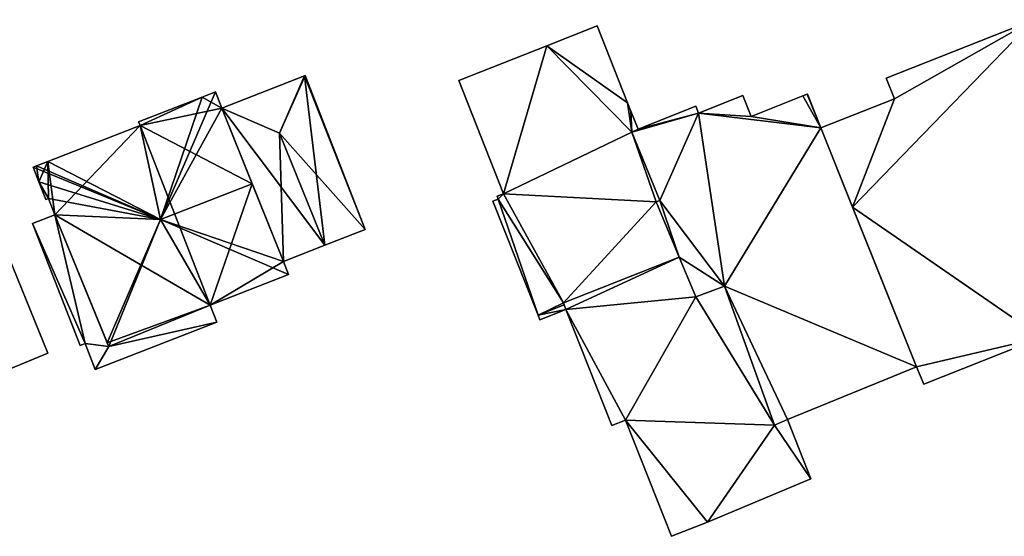
# Model space of a CAD drawing. Units: metres. Extents: x 71879 to 72507, y 353425 to 354012.
# Drawn here: x 72382 to 72433, y 353796 to 353822 of the extents above; entities that cross this region are included whole.
import ezdxf

# ---------------------------------------------------------------- set-up
doc = ezdxf.new("R2010")
doc.units = ezdxf.units.M
for name, color, linetype in [('FacadeFaces', 36, 'Continuous'), ('FloorBoundary', 4, 'Continuous'), ('FloorFaces', 250, 'Continuous'), ('OuterEaves', 4, 'Continuous'), ('RoofFaces', 24, 'Continuous'), ('RoofLines', 2, 'Continuous')]:
    doc.layers.add(name, color=color, linetype=linetype)

msp = doc.modelspace()

# ---------------------------------------------------------------- linework, layer by layer
at = {"layer": 'FacadeFaces'}
for points in [[(72434.186, 353822.034, 278.747), (72426.646, 353819.044, 253.194), (72426.646, 353819.044, 278.747), (72434.186, 353822.034, 278.747)], [(72434.186, 353822.034, 253.194), (72426.646, 353819.044, 253.194), (72434.186, 353822.034, 278.747), (72434.186, 353822.034, 253.194)], [(72411.876, 353821.724, 266.013), (72409.309, 353820.706, 253.343), (72409.309, 353820.706, 266.013), (72411.876, 353821.724, 266.013)], [(72411.876, 353821.724, 253.343), (72409.309, 353820.706, 253.343), (72411.876, 353821.724, 266.013), (72411.876, 353821.724, 253.343)], [(72413.435, 353817.793, 266.013), (72411.876, 353821.724, 253.343), (72411.876, 353821.724, 266.013), (72413.435, 353817.793, 266.013)], [(72413.435, 353817.793, 253.343), (72411.876, 353821.724, 253.343), (72413.435, 353817.793, 266.013), (72413.435, 353817.793, 253.343)], [(72409.309, 353820.706, 266.013), (72404.812, 353818.923, 253.343), (72404.812, 353818.923, 266.013), (72409.309, 353820.706, 266.013)], [(72409.309, 353820.706, 253.343), (72404.812, 353818.923, 253.343), (72409.309, 353820.706, 266.013), (72409.309, 353820.706, 253.343)], [(72396.935, 353819.16, 256.461), (72392.71, 353817.509, 253.52), (72392.71, 353817.509, 256.461), (72396.935, 353819.16, 256.461)], [(72396.935, 353819.16, 253.52), (72392.71, 353817.509, 253.52), (72396.935, 353819.16, 256.461), (72396.935, 353819.16, 253.52)], [(72396.973, 353819.175, 256.443), (72396.935, 353819.16, 253.52), (72396.935, 353819.16, 256.461), (72396.973, 353819.175, 256.443)], [(72396.973, 353819.175, 253.52), (72396.935, 353819.16, 253.52), (72396.973, 353819.175, 256.443), (72396.973, 353819.175, 253.52)], [(72400.042, 353811.325, 256.473), (72400.042, 353811.325, 253.52), (72396.973, 353819.175, 256.443), (72400.042, 353811.325, 256.473)], [(72396.973, 353819.175, 256.443), (72400.042, 353811.325, 253.52), (72396.973, 353819.175, 253.52), (72396.973, 353819.175, 256.443)], [(72404.812, 353818.923, 266.013), (72407.103, 353813.144, 253.343), (72407.103, 353813.144, 266.013), (72404.812, 353818.923, 266.013)], [(72404.812, 353818.923, 253.343), (72407.103, 353813.144, 253.343), (72404.812, 353818.923, 266.013), (72404.812, 353818.923, 253.343)], [(72426.646, 353819.044, 278.747), (72427.062, 353817.995, 253.194), (72427.062, 353817.995, 278.747), (72426.646, 353819.044, 278.747)], [(72426.646, 353819.044, 253.194), (72427.062, 353817.995, 253.194), (72426.646, 353819.044, 278.747), (72426.646, 353819.044, 253.194)], [(72392.383, 353818.346, 260.699), (72391.709, 353818.082, 253.575), (72391.709, 353818.082, 260.699), (72392.383, 353818.346, 260.699)], [(72392.383, 353818.346, 253.575), (72391.709, 353818.082, 253.575), (72392.383, 353818.346, 260.699), (72392.383, 353818.346, 253.575)], [(72392.71, 353817.509, 260.956), (72392.71, 353817.509, 253.575), (72392.383, 353818.346, 260.699), (72392.71, 353817.509, 260.956)], [(72392.71, 353817.509, 253.575), (72392.383, 353818.346, 253.575), (72392.383, 353818.346, 260.699), (72392.71, 353817.509, 253.575)], [(72391.709, 353818.082, 260.699), (72388.465, 353816.814, 253.575), (72388.465, 353816.814, 260.699), (72391.709, 353818.082, 260.699)], [(72391.709, 353818.082, 253.575), (72388.465, 353816.814, 253.575), (72391.709, 353818.082, 260.699), (72391.709, 353818.082, 253.575)], [(72419.321, 353818.154, 275.005), (72417.054, 353817.255, 253.18), (72417.054, 353817.255, 275.005), (72419.321, 353818.154, 275.005)], [(72419.321, 353818.154, 253.18), (72417.054, 353817.255, 253.18), (72419.321, 353818.154, 275.005), (72419.321, 353818.154, 253.18)], [(72419.743, 353817.089, 275.005), (72419.321, 353818.154, 253.18), (72419.321, 353818.154, 275.005), (72419.743, 353817.089, 275.005)], [(72419.743, 353817.089, 253.18), (72419.321, 353818.154, 253.18), (72419.743, 353817.089, 275.005), (72419.743, 353817.089, 253.18)], [(72422.389, 353818.139, 275.005), (72419.743, 353817.089, 253.18), (72419.743, 353817.089, 275.005), (72422.389, 353818.139, 275.005)], [(72422.389, 353818.139, 253.18), (72419.743, 353817.089, 253.18), (72422.389, 353818.139, 275.005), (72422.389, 353818.139, 253.18)], [(72422.61, 353818.226, 275.005), (72422.389, 353818.139, 253.18), (72422.389, 353818.139, 275.005), (72422.61, 353818.226, 275.005)], [(72422.61, 353818.226, 253.18), (72422.389, 353818.139, 253.18), (72422.61, 353818.226, 275.005), (72422.61, 353818.226, 253.18)], [(72422.625, 353818.232, 275.005), (72422.61, 353818.226, 253.18), (72422.61, 353818.226, 275.005), (72422.625, 353818.232, 275.005)], [(72422.625, 353818.232, 253.18), (72422.61, 353818.226, 253.18), (72422.625, 353818.232, 275.005), (72422.625, 353818.232, 253.18)], [(72423.309, 353816.507, 275.005), (72422.625, 353818.232, 253.18), (72422.625, 353818.232, 275.005), (72423.309, 353816.507, 275.005)], [(72423.309, 353816.507, 253.18), (72422.625, 353818.232, 253.18), (72423.309, 353816.507, 275.005), (72423.309, 353816.507, 253.18)], [(72427.062, 353817.995, 278.747), (72423.309, 353816.507, 253.194), (72423.309, 353816.507, 278.747), (72427.062, 353817.995, 278.747)], [(72427.062, 353817.995, 253.194), (72423.309, 353816.507, 253.194), (72427.062, 353817.995, 278.747), (72427.062, 353817.995, 253.194)], [(72394.264, 353813.652, 262.148), (72394.264, 353813.652, 253.575), (72392.71, 353817.509, 260.956), (72394.264, 353813.652, 262.148)], [(72394.264, 353813.652, 253.575), (72392.71, 353817.509, 253.575), (72392.71, 353817.509, 260.956), (72394.264, 353813.652, 253.575)], [(72392.71, 353817.509, 256.461), (72395.86, 353809.69, 253.52), (72395.86, 353809.69, 256.461), (72392.71, 353817.509, 256.461)], [(72392.71, 353817.509, 253.52), (72395.86, 353809.69, 253.52), (72392.71, 353817.509, 256.461), (72392.71, 353817.509, 253.52)], [(72413.606, 353817.363, 266.013), (72413.435, 353817.793, 253.343), (72413.435, 353817.793, 266.013), (72413.606, 353817.363, 266.013)], [(72413.606, 353817.363, 253.343), (72413.435, 353817.793, 253.343), (72413.606, 353817.363, 266.013), (72413.606, 353817.363, 253.343)], [(72413.97, 353816.444, 266.013), (72413.606, 353817.363, 253.343), (72413.606, 353817.363, 266.013), (72413.97, 353816.444, 266.013)], [(72413.97, 353816.444, 253.343), (72413.606, 353817.363, 253.343), (72413.97, 353816.444, 266.013), (72413.97, 353816.444, 253.343)], [(72416.913, 353817.611, 275.005), (72413.97, 353816.444, 253.18), (72413.97, 353816.444, 275.005), (72416.913, 353817.611, 275.005)], [(72416.913, 353817.611, 253.18), (72413.97, 353816.444, 253.18), (72416.913, 353817.611, 275.005), (72416.913, 353817.611, 253.18)], [(72417.054, 353817.255, 275.005), (72416.913, 353817.611, 253.18), (72416.913, 353817.611, 275.005), (72417.054, 353817.255, 275.005)], [(72417.054, 353817.255, 253.18), (72416.913, 353817.611, 253.18), (72417.054, 353817.255, 275.005), (72417.054, 353817.255, 253.18)], [(72388.536, 353816.632, 260.755), (72383.835, 353814.794, 253.575), (72383.835, 353814.794, 260.755), (72388.536, 353816.632, 260.755)], [(72388.536, 353816.632, 253.575), (72383.835, 353814.794, 253.575), (72388.536, 353816.632, 260.755), (72388.536, 353816.632, 253.575)], [(72388.465, 353816.814, 260.699), (72388.536, 353816.632, 253.575), (72388.536, 353816.632, 260.755), (72388.465, 353816.814, 260.699)], [(72388.465, 353816.814, 253.575), (72388.536, 353816.632, 253.575), (72388.465, 353816.814, 260.699), (72388.465, 353816.814, 253.575)], [(72413.97, 353816.444, 275.005), (72413.65, 353816.294, 253.18), (72413.65, 353816.294, 275.005), (72413.97, 353816.444, 275.005)], [(72413.97, 353816.444, 253.18), (72413.65, 353816.294, 253.18), (72413.97, 353816.444, 275.005), (72413.97, 353816.444, 253.18)], [(72413.65, 353816.294, 266.013), (72413.65, 353816.294, 253.343), (72413.97, 353816.444, 266.013), (72413.65, 353816.294, 266.013)], [(72413.97, 353816.444, 266.013), (72413.65, 353816.294, 253.343), (72413.97, 353816.444, 253.343), (72413.97, 353816.444, 266.013)], [(72423.309, 353816.507, 278.747), (72424.927, 353812.457, 253.194), (72424.927, 353812.457, 278.747), (72423.309, 353816.507, 278.747)], [(72423.309, 353816.507, 253.194), (72424.927, 353812.457, 253.194), (72423.309, 353816.507, 278.747), (72423.309, 353816.507, 253.194)], [(72428.185, 353804.302, 275.005), (72423.309, 353816.507, 253.18), (72423.309, 353816.507, 275.005), (72428.185, 353804.302, 275.005)], [(72428.185, 353804.302, 253.18), (72423.309, 353816.507, 253.18), (72428.185, 353804.302, 275.005), (72428.185, 353804.302, 253.18)], [(72413.65, 353816.294, 275.005), (72415.079, 353812.803, 253.18), (72415.079, 353812.803, 275.005), (72413.65, 353816.294, 275.005)], [(72413.65, 353816.294, 253.18), (72415.079, 353812.803, 253.18), (72413.65, 353816.294, 275.005), (72413.65, 353816.294, 253.18)], [(72415.079, 353812.803, 266.013), (72413.65, 353816.294, 253.343), (72413.65, 353816.294, 266.013), (72415.079, 353812.803, 266.013)], [(72415.079, 353812.803, 253.343), (72413.65, 353816.294, 253.343), (72415.079, 353812.803, 266.013), (72415.079, 353812.803, 253.343)], [(72383.252, 353814.566, 260.755), (72383.252, 353814.566, 253.575), (72383.081, 353814.499, 260.702), (72383.252, 353814.566, 260.755)], [(72383.252, 353814.566, 253.575), (72383.081, 353814.499, 253.575), (72383.081, 353814.499, 260.702), (72383.252, 353814.566, 253.575)], [(72383.081, 353814.499, 260.702), (72383.081, 353814.499, 253.575), (72383.374, 353813.751, 260.7), (72383.081, 353814.499, 260.702)], [(72383.081, 353814.499, 253.575), (72383.374, 353813.751, 253.575), (72383.374, 353813.751, 260.7), (72383.081, 353814.499, 253.575)], [(72383.835, 353814.794, 260.755), (72383.252, 353814.566, 253.575), (72383.252, 353814.566, 260.755), (72383.835, 353814.794, 260.755)], [(72383.835, 353814.794, 253.575), (72383.252, 353814.566, 253.575), (72383.835, 353814.794, 260.755), (72383.835, 353814.794, 253.575)], [(72383.374, 353813.751, 260.7), (72383.374, 353813.751, 253.575), (72383.728, 353812.846, 260.698), (72383.374, 353813.751, 260.7)], [(72383.728, 353812.846, 260.698), (72383.374, 353813.751, 253.575), (72383.728, 353812.846, 253.575), (72383.728, 353812.846, 260.698)], [(72395.86, 353809.69, 260.924), (72394.264, 353813.652, 253.575), (72394.264, 353813.652, 262.148), (72395.86, 353809.69, 260.924)], [(72395.86, 353809.69, 253.575), (72394.264, 353813.652, 253.575), (72395.86, 353809.69, 260.924), (72395.86, 353809.69, 253.575)], [(72383.728, 353812.846, 260.698), (72383.864, 353812.899, 253.575), (72383.864, 353812.899, 260.74), (72383.728, 353812.846, 260.698)], [(72383.728, 353812.846, 253.575), (72383.864, 353812.899, 253.575), (72383.728, 353812.846, 260.698), (72383.728, 353812.846, 253.575)], [(72383.864, 353812.899, 260.74), (72383.864, 353812.899, 253.575), (72384.187, 353812.074, 260.738), (72383.864, 353812.899, 260.74)], [(72383.864, 353812.899, 253.575), (72384.187, 353812.074, 253.575), (72384.187, 353812.074, 260.738), (72383.864, 353812.899, 253.575)], [(72406.824, 353812.862, 266.013), (72406.56, 353812.757, 253.343), (72406.56, 353812.757, 266.013), (72406.824, 353812.862, 266.013)], [(72406.824, 353812.862, 253.343), (72406.56, 353812.757, 253.343), (72406.824, 353812.862, 266.013), (72406.824, 353812.862, 253.343)], [(72407.103, 353813.144, 266.013), (72406.778, 353813.015, 253.343), (72406.778, 353813.015, 266.013), (72407.103, 353813.144, 266.013)], [(72407.103, 353813.144, 253.343), (72406.778, 353813.015, 253.343), (72407.103, 353813.144, 266.013), (72407.103, 353813.144, 253.343)], [(72406.778, 353813.015, 266.013), (72406.824, 353812.862, 253.343), (72406.824, 353812.862, 266.013), (72406.778, 353813.015, 266.013)], [(72406.778, 353813.015, 253.343), (72406.824, 353812.862, 253.343), (72406.778, 353813.015, 266.013), (72406.778, 353813.015, 253.343)], [(72383.822, 353805, 256.129), (72383.822, 353805, 253.641), (72380.71, 353812.621, 256.119), (72383.822, 353805, 256.129)], [(72383.822, 353805, 253.641), (72380.71, 353812.621, 253.641), (72380.71, 353812.621, 256.119), (72383.822, 353805, 253.641)], [(72406.56, 353812.757, 266.013), (72408.864, 353806.945, 253.343), (72408.864, 353806.945, 266.013), (72406.56, 353812.757, 266.013)], [(72406.56, 353812.757, 253.343), (72408.864, 353806.945, 253.343), (72406.56, 353812.757, 266.013), (72406.56, 353812.757, 253.343)], [(72415.079, 353812.803, 275.005), (72415.079, 353812.803, 253.18), (72414.89, 353812.726, 275.005), (72415.079, 353812.803, 275.005)], [(72414.89, 353812.726, 275.005), (72415.079, 353812.803, 253.18), (72414.89, 353812.726, 253.18), (72414.89, 353812.726, 275.005)], [(72414.89, 353812.726, 266.013), (72415.079, 353812.803, 253.343), (72415.079, 353812.803, 266.013), (72414.89, 353812.726, 266.013)], [(72414.89, 353812.726, 253.343), (72415.079, 353812.803, 253.343), (72414.89, 353812.726, 266.013), (72414.89, 353812.726, 253.343)], [(72414.89, 353812.726, 275.005), (72416.071, 353809.905, 253.18), (72416.071, 353809.905, 275.005), (72414.89, 353812.726, 275.005)], [(72414.89, 353812.726, 253.18), (72416.071, 353809.905, 253.18), (72414.89, 353812.726, 275.005), (72414.89, 353812.726, 253.18)], [(72416.071, 353809.905, 266.013), (72414.89, 353812.726, 253.343), (72414.89, 353812.726, 266.013), (72416.071, 353809.905, 266.013)], [(72416.071, 353809.905, 253.343), (72414.89, 353812.726, 253.343), (72416.071, 353809.905, 266.013), (72416.071, 353809.905, 253.343)], [(72424.927, 353812.457, 278.747), (72428.185, 353804.302, 253.194), (72428.185, 353804.302, 278.747), (72424.927, 353812.457, 278.747)], [(72424.927, 353812.457, 253.194), (72428.185, 353804.302, 253.194), (72424.927, 353812.457, 278.747), (72424.927, 353812.457, 253.194)], [(72384.187, 353812.074, 261.019), (72383.039, 353811.625, 253.629), (72383.039, 353811.625, 261.019), (72384.187, 353812.074, 261.019)], [(72384.187, 353812.074, 253.629), (72383.039, 353811.625, 253.629), (72384.187, 353812.074, 261.019), (72384.187, 353812.074, 253.629)], [(72384.187, 353812.074, 260.738), (72386.865, 353805.528, 253.575), (72386.865, 353805.528, 260.752), (72384.187, 353812.074, 260.738)], [(72384.187, 353812.074, 253.575), (72386.865, 353805.528, 253.575), (72384.187, 353812.074, 260.738), (72384.187, 353812.074, 253.575)], [(72386.943, 353805.336, 261.019), (72384.187, 353812.074, 253.629), (72384.187, 353812.074, 261.019), (72386.943, 353805.336, 261.019)], [(72386.943, 353805.336, 253.629), (72384.187, 353812.074, 253.629), (72386.943, 353805.336, 261.019), (72386.943, 353805.336, 253.629)], [(72383.039, 353811.625, 261.019), (72385.473, 353805.398, 253.629), (72385.473, 353805.398, 261.019), (72383.039, 353811.625, 261.019)], [(72383.039, 353811.625, 253.629), (72385.473, 353805.398, 253.629), (72383.039, 353811.625, 261.019), (72383.039, 353811.625, 253.629)], [(72397.967, 353810.514, 257.233), (72397.967, 353810.514, 253.52), (72400.042, 353811.325, 256.473), (72397.967, 353810.514, 257.233)], [(72397.967, 353810.514, 253.52), (72400.042, 353811.325, 253.52), (72400.042, 353811.325, 256.473), (72397.967, 353810.514, 253.52)], [(72395.86, 353809.69, 256.461), (72397.967, 353810.514, 253.52), (72397.967, 353810.514, 257.233), (72395.86, 353809.69, 256.461)], [(72395.86, 353809.69, 253.52), (72397.967, 353810.514, 253.52), (72395.86, 353809.69, 256.461), (72395.86, 353809.69, 253.52)], [(72410.17, 353807.57, 266.013), (72416.071, 353809.905, 253.343), (72416.071, 353809.905, 266.013), (72410.17, 353807.57, 266.013)], [(72410.17, 353807.57, 253.343), (72416.071, 353809.905, 253.343), (72410.17, 353807.57, 266.013), (72410.17, 353807.57, 253.343)], [(72416.071, 353809.905, 268.972), (72410.17, 353807.57, 253.105), (72410.17, 353807.57, 268.972), (72416.071, 353809.905, 268.972)], [(72416.071, 353809.905, 253.105), (72410.17, 353807.57, 253.105), (72416.071, 353809.905, 268.972), (72416.071, 353809.905, 253.105)], [(72416.071, 353809.905, 275.005), (72416.922, 353807.871, 253.18), (72416.922, 353807.871, 275.005), (72416.071, 353809.905, 275.005)], [(72416.071, 353809.905, 253.18), (72416.922, 353807.871, 253.18), (72416.071, 353809.905, 275.005), (72416.071, 353809.905, 253.18)], [(72416.922, 353807.871, 268.972), (72416.071, 353809.905, 253.105), (72416.071, 353809.905, 268.972), (72416.922, 353807.871, 268.972)], [(72416.922, 353807.871, 253.105), (72416.071, 353809.905, 253.105), (72416.922, 353807.871, 268.972), (72416.922, 353807.871, 253.105)], [(72396.126, 353809.012, 260.715), (72395.86, 353809.69, 253.575), (72395.86, 353809.69, 260.924), (72396.126, 353809.012, 260.715)], [(72396.126, 353809.012, 253.575), (72395.86, 353809.69, 253.575), (72396.126, 353809.012, 260.715), (72396.126, 353809.012, 253.575)], [(72392.119, 353807.445, 260.715), (72396.126, 353809.012, 253.575), (72396.126, 353809.012, 260.715), (72392.119, 353807.445, 260.715)], [(72392.119, 353807.445, 253.575), (72396.126, 353809.012, 253.575), (72392.119, 353807.445, 260.715), (72392.119, 353807.445, 253.575)], [(72416.922, 353807.871, 275.005), (72418.381, 353808.424, 253.18), (72418.381, 353808.424, 275.005), (72416.922, 353807.871, 275.005)], [(72416.922, 353807.871, 253.18), (72418.381, 353808.424, 253.18), (72416.922, 353807.871, 275.005), (72416.922, 353807.871, 253.18)], [(72418.381, 353808.424, 268.972), (72416.922, 353807.871, 253.105), (72416.922, 353807.871, 268.972), (72418.381, 353808.424, 268.972)], [(72418.381, 353808.424, 253.105), (72416.922, 353807.871, 253.105), (72418.381, 353808.424, 268.972), (72418.381, 353808.424, 253.105)], [(72418.381, 353808.424, 275.005), (72420.937, 353801.325, 253.18), (72420.937, 353801.325, 275.005), (72418.381, 353808.424, 275.005)], [(72418.381, 353808.424, 253.18), (72420.937, 353801.325, 253.18), (72418.381, 353808.424, 275.005), (72418.381, 353808.424, 253.18)], [(72420.937, 353801.325, 268.972), (72420.937, 353801.325, 253.105), (72418.381, 353808.424, 268.972), (72420.937, 353801.325, 268.972)], [(72418.381, 353808.424, 268.972), (72420.937, 353801.325, 253.105), (72418.381, 353808.424, 253.105), (72418.381, 353808.424, 268.972)], [(72386.943, 353805.336, 260.692), (72392.119, 353807.445, 253.575), (72392.119, 353807.445, 260.715), (72386.943, 353805.336, 260.692)], [(72386.943, 353805.336, 253.575), (72392.119, 353807.445, 253.575), (72386.943, 353805.336, 260.692), (72386.943, 353805.336, 253.575)], [(72392.119, 353807.445, 261.019), (72386.943, 353805.336, 253.629), (72386.943, 353805.336, 261.019), (72392.119, 353807.445, 261.019)], [(72392.119, 353807.445, 253.629), (72386.943, 353805.336, 253.629), (72392.119, 353807.445, 261.019), (72392.119, 353807.445, 253.629)], [(72392.456, 353806.583, 261.019), (72392.456, 353806.583, 253.629), (72392.119, 353807.445, 261.019), (72392.456, 353806.583, 261.019)], [(72392.119, 353807.445, 261.019), (72392.456, 353806.583, 253.629), (72392.119, 353807.445, 253.629), (72392.119, 353807.445, 261.019)], [(72410.203, 353807.476, 266.013), (72410.17, 353807.57, 253.343), (72410.17, 353807.57, 266.013), (72410.203, 353807.476, 266.013)], [(72410.203, 353807.476, 253.343), (72410.17, 353807.57, 253.343), (72410.203, 353807.476, 266.013), (72410.203, 353807.476, 253.343)], [(72410.17, 353807.57, 268.972), (72410.289, 353807.233, 253.105), (72410.289, 353807.233, 268.972), (72410.17, 353807.57, 268.972)], [(72410.17, 353807.57, 253.105), (72410.289, 353807.233, 253.105), (72410.17, 353807.57, 268.972), (72410.17, 353807.57, 253.105)], [(72410.289, 353807.233, 266.013), (72410.203, 353807.476, 253.343), (72410.203, 353807.476, 266.013), (72410.289, 353807.233, 266.013)], [(72410.289, 353807.233, 253.343), (72410.203, 353807.476, 253.343), (72410.289, 353807.233, 266.013), (72410.289, 353807.233, 253.343)], [(72408.864, 353806.945, 266.013), (72408.959, 353806.706, 253.343), (72408.959, 353806.706, 266.013), (72408.864, 353806.945, 266.013)], [(72408.864, 353806.945, 253.343), (72408.959, 353806.706, 253.343), (72408.864, 353806.945, 266.013), (72408.864, 353806.945, 253.343)], [(72408.959, 353806.706, 266.013), (72410.289, 353807.233, 253.343), (72410.289, 353807.233, 266.013), (72408.959, 353806.706, 266.013)], [(72408.959, 353806.706, 253.343), (72410.289, 353807.233, 253.343), (72408.959, 353806.706, 266.013), (72408.959, 353806.706, 253.343)], [(72410.289, 353807.233, 268.972), (72412.637, 353801.311, 253.105), (72412.637, 353801.311, 268.972), (72410.289, 353807.233, 268.972)], [(72410.289, 353807.233, 253.105), (72412.637, 353801.311, 253.105), (72410.289, 353807.233, 268.972), (72410.289, 353807.233, 253.105)], [(72386.252, 353804.158, 261.019), (72392.456, 353806.583, 253.629), (72392.456, 353806.583, 261.019), (72386.252, 353804.158, 261.019)], [(72386.252, 353804.158, 253.629), (72392.456, 353806.583, 253.629), (72386.252, 353804.158, 261.019), (72386.252, 353804.158, 253.629)], [(72428.557, 353803.421, 278.747), (72434.571, 353805.792, 253.194), (72434.571, 353805.792, 278.747), (72428.557, 353803.421, 278.747)], [(72428.557, 353803.421, 253.194), (72434.571, 353805.792, 253.194), (72428.557, 353803.421, 278.747), (72428.557, 353803.421, 253.194)], [(72385.473, 353805.398, 261.019), (72385.729, 353805.498, 253.629), (72385.729, 353805.498, 261.019), (72385.473, 353805.398, 261.019)], [(72385.473, 353805.398, 253.629), (72385.729, 353805.498, 253.629), (72385.473, 353805.398, 261.019), (72385.473, 353805.398, 253.629)], [(72385.729, 353805.498, 261.019), (72386.252, 353804.158, 253.629), (72386.252, 353804.158, 261.019), (72385.729, 353805.498, 261.019)], [(72385.729, 353805.498, 253.629), (72386.252, 353804.158, 253.629), (72385.729, 353805.498, 261.019), (72385.729, 353805.498, 253.629)], [(72386.865, 353805.528, 260.752), (72386.865, 353805.528, 253.575), (72386.943, 353805.336, 260.692), (72386.865, 353805.528, 260.752)], [(72386.865, 353805.528, 253.575), (72386.943, 353805.336, 253.575), (72386.943, 353805.336, 260.692), (72386.865, 353805.528, 253.575)], [(72381.449, 353804.016, 256.735), (72381.449, 353804.016, 253.641), (72383.822, 353805, 256.129), (72381.449, 353804.016, 256.735)], [(72383.822, 353805, 256.129), (72381.449, 353804.016, 253.641), (72383.822, 353805, 253.641), (72383.822, 353805, 256.129)], [(72421.6, 353801.612, 275.005), (72428.185, 353804.302, 253.18), (72428.185, 353804.302, 275.005), (72421.6, 353801.612, 275.005)], [(72421.6, 353801.612, 253.18), (72428.185, 353804.302, 253.18), (72421.6, 353801.612, 275.005), (72421.6, 353801.612, 253.18)], [(72428.185, 353804.302, 278.747), (72428.557, 353803.421, 253.194), (72428.557, 353803.421, 278.747), (72428.185, 353804.302, 278.747)], [(72428.185, 353804.302, 253.194), (72428.557, 353803.421, 253.194), (72428.185, 353804.302, 278.747), (72428.185, 353804.302, 253.194)], [(72412.637, 353801.311, 268.972), (72413.328, 353801.585, 253.105), (72413.328, 353801.585, 268.972), (72412.637, 353801.311, 268.972)], [(72412.637, 353801.311, 253.105), (72413.328, 353801.585, 253.105), (72412.637, 353801.311, 268.972), (72412.637, 353801.311, 253.105)], [(72413.328, 353801.585, 268.972), (72415.683, 353795.645, 253.105), (72415.683, 353795.645, 268.972), (72413.328, 353801.585, 268.972)], [(72413.328, 353801.585, 253.105), (72415.683, 353795.645, 253.105), (72413.328, 353801.585, 268.972), (72413.328, 353801.585, 253.105)], [(72420.937, 353801.325, 275.005), (72421.6, 353801.612, 253.18), (72421.6, 353801.612, 275.005), (72420.937, 353801.325, 275.005)], [(72420.937, 353801.325, 253.18), (72421.6, 353801.612, 253.18), (72420.937, 353801.325, 275.005), (72420.937, 353801.325, 253.18)], [(72421.6, 353801.612, 268.972), (72420.937, 353801.325, 253.105), (72420.937, 353801.325, 268.972), (72421.6, 353801.612, 268.972)], [(72421.6, 353801.612, 253.105), (72420.937, 353801.325, 253.105), (72421.6, 353801.612, 268.972), (72421.6, 353801.612, 253.105)], [(72422.786, 353798.575, 268.972), (72421.6, 353801.612, 253.105), (72421.6, 353801.612, 268.972), (72422.786, 353798.575, 268.972)], [(72422.786, 353798.575, 253.105), (72421.6, 353801.612, 253.105), (72422.786, 353798.575, 268.972), (72422.786, 353798.575, 253.105)], [(72417.514, 353796.371, 268.972), (72422.786, 353798.575, 253.105), (72422.786, 353798.575, 268.972), (72417.514, 353796.371, 268.972)], [(72417.514, 353796.371, 253.105), (72422.786, 353798.575, 253.105), (72417.514, 353796.371, 268.972), (72417.514, 353796.371, 253.105)], [(72415.683, 353795.645, 268.972), (72417.514, 353796.371, 253.105), (72417.514, 353796.371, 268.972), (72415.683, 353795.645, 268.972)], [(72415.683, 353795.645, 253.105), (72417.514, 353796.371, 253.105), (72415.683, 353795.645, 268.972), (72415.683, 353795.645, 253.105)]]:
    msp.add_3dface(points, dxfattribs=at)
at = {"layer": 'FloorBoundary'}
for points in [[(72434.186, 353822.034, 253.194), (72426.646, 353819.044, 253.194), (72427.062, 353817.995, 253.194), (72423.309, 353816.507, 253.194), (72424.927, 353812.457, 253.194), (72428.185, 353804.302, 253.194), (72428.557, 353803.421, 253.194), (72434.571, 353805.792, 253.194)], [(72413.97, 353816.444, 253.343), (72413.606, 353817.363, 253.343), (72413.435, 353817.793, 253.343), (72411.876, 353821.724, 253.343), (72409.309, 353820.706, 253.343), (72404.812, 353818.923, 253.343), (72407.103, 353813.144, 253.343), (72406.778, 353813.015, 253.343), (72406.824, 353812.862, 253.343), (72406.56, 353812.757, 253.343), (72408.864, 353806.945, 253.343), (72408.959, 353806.706, 253.343), (72410.289, 353807.233, 253.343), (72410.203, 353807.476, 253.343), (72410.17, 353807.57, 253.343), (72416.071, 353809.905, 253.343), (72414.89, 353812.726, 253.343), (72415.079, 353812.803, 253.343), (72413.65, 353816.294, 253.343), (72413.97, 353816.444, 253.343)], [(72396.973, 353819.175, 253.52), (72396.935, 353819.16, 253.52), (72392.71, 353817.509, 253.52), (72395.86, 353809.69, 253.52), (72397.967, 353810.514, 253.52), (72400.042, 353811.325, 253.52), (72396.973, 353819.175, 253.52)], [(72383.728, 353812.846, 253.575), (72383.864, 353812.899, 253.575), (72384.187, 353812.074, 253.575), (72386.865, 353805.528, 253.575), (72386.943, 353805.336, 253.575), (72392.119, 353807.445, 253.575), (72396.126, 353809.012, 253.575), (72395.86, 353809.69, 253.575), (72394.264, 353813.652, 253.575), (72392.71, 353817.509, 253.575), (72392.383, 353818.346, 253.575), (72391.709, 353818.082, 253.575), (72388.465, 353816.814, 253.575), (72388.536, 353816.632, 253.575), (72383.835, 353814.794, 253.575), (72383.252, 353814.566, 253.575), (72383.081, 353814.499, 253.575), (72383.374, 353813.751, 253.575), (72383.728, 353812.846, 253.575)], [(72414.89, 353812.726, 253.18), (72416.071, 353809.905, 253.18), (72416.922, 353807.871, 253.18), (72418.381, 353808.424, 253.18), (72420.937, 353801.325, 253.18), (72421.6, 353801.612, 253.18), (72428.185, 353804.302, 253.18), (72423.309, 353816.507, 253.18), (72422.625, 353818.232, 253.18), (72422.61, 353818.226, 253.18), (72422.389, 353818.139, 253.18), (72419.743, 353817.089, 253.18), (72419.321, 353818.154, 253.18), (72417.054, 353817.255, 253.18), (72416.913, 353817.611, 253.18), (72413.97, 353816.444, 253.18), (72413.65, 353816.294, 253.18), (72415.079, 353812.803, 253.18), (72414.89, 353812.726, 253.18)], [(72383.822, 353805, 253.641), (72380.71, 353812.621, 253.641), (72380.663, 353812.737, 253.641), (72378.234, 353811.78, 253.641), (72381.449, 353804.016, 253.641), (72383.822, 353805, 253.641)], [(72392.119, 353807.445, 253.629), (72386.943, 353805.336, 253.629), (72384.187, 353812.074, 253.629), (72383.039, 353811.625, 253.629), (72385.473, 353805.398, 253.629), (72385.729, 353805.498, 253.629), (72386.252, 353804.158, 253.629), (72392.456, 353806.583, 253.629), (72392.119, 353807.445, 253.629)], [(72418.381, 353808.424, 253.105), (72416.922, 353807.871, 253.105), (72416.071, 353809.905, 253.105), (72410.17, 353807.57, 253.105), (72410.289, 353807.233, 253.105), (72412.637, 353801.311, 253.105), (72413.328, 353801.585, 253.105), (72415.683, 353795.645, 253.105), (72417.514, 353796.371, 253.105), (72422.786, 353798.575, 253.105), (72421.6, 353801.612, 253.105), (72420.937, 353801.325, 253.105), (72418.381, 353808.424, 253.105)]]:
    msp.add_polyline3d(points, dxfattribs=at)
at = {"layer": 'FloorFaces'}
for points in [[(72434.186, 353822.034, 253.194), (72424.927, 353812.457, 253.194), (72427.062, 353817.995, 253.194), (72434.186, 353822.034, 253.194)], [(72434.186, 353822.034, 253.194), (72434.571, 353805.792, 253.194), (72424.927, 353812.457, 253.194), (72434.186, 353822.034, 253.194)], [(72434.186, 353822.034, 253.194), (72427.062, 353817.995, 253.194), (72426.646, 353819.044, 253.194), (72434.186, 353822.034, 253.194)], [(72413.435, 353817.793, 253.343), (72409.309, 353820.706, 253.343), (72411.876, 353821.724, 253.343), (72413.435, 353817.793, 253.343)], [(72409.309, 353820.706, 253.343), (72407.103, 353813.144, 253.343), (72404.812, 353818.923, 253.343), (72409.309, 353820.706, 253.343)], [(72409.309, 353820.706, 253.343), (72413.65, 353816.294, 253.343), (72407.103, 353813.144, 253.343), (72409.309, 353820.706, 253.343)], [(72413.435, 353817.793, 253.343), (72413.65, 353816.294, 253.343), (72409.309, 353820.706, 253.343), (72413.435, 353817.793, 253.343)], [(72396.935, 353819.16, 253.52), (72397.967, 353810.514, 253.52), (72392.71, 353817.509, 253.52), (72396.935, 353819.16, 253.52)], [(72396.973, 353819.175, 253.52), (72400.042, 353811.325, 253.52), (72396.935, 353819.16, 253.52), (72396.973, 353819.175, 253.52)], [(72396.935, 353819.16, 253.52), (72400.042, 353811.325, 253.52), (72397.967, 353810.514, 253.52), (72396.935, 353819.16, 253.52)], [(72392.71, 353817.509, 253.575), (72391.709, 353818.082, 253.575), (72392.383, 353818.346, 253.575), (72392.71, 353817.509, 253.575)], [(72391.709, 353818.082, 253.575), (72388.536, 353816.632, 253.575), (72388.465, 353816.814, 253.575), (72391.709, 353818.082, 253.575)], [(72392.71, 353817.509, 253.575), (72388.536, 353816.632, 253.575), (72391.709, 353818.082, 253.575), (72392.71, 353817.509, 253.575)], [(72419.743, 353817.089, 253.18), (72417.054, 353817.255, 253.18), (72419.321, 353818.154, 253.18), (72419.743, 353817.089, 253.18)], [(72423.309, 353816.507, 253.18), (72419.743, 353817.089, 253.18), (72422.389, 353818.139, 253.18), (72423.309, 353816.507, 253.18)], [(72423.309, 353816.507, 253.18), (72422.389, 353818.139, 253.18), (72422.61, 353818.226, 253.18), (72423.309, 353816.507, 253.18)], [(72423.309, 353816.507, 253.18), (72422.61, 353818.226, 253.18), (72422.625, 353818.232, 253.18), (72423.309, 353816.507, 253.18)], [(72427.062, 353817.995, 253.194), (72424.927, 353812.457, 253.194), (72423.309, 353816.507, 253.194), (72427.062, 353817.995, 253.194)], [(72394.264, 353813.652, 253.575), (72388.536, 353816.632, 253.575), (72392.71, 353817.509, 253.575), (72394.264, 353813.652, 253.575)], [(72392.71, 353817.509, 253.52), (72397.967, 353810.514, 253.52), (72395.86, 353809.69, 253.52), (72392.71, 353817.509, 253.52)], [(72413.606, 353817.363, 253.343), (72413.65, 353816.294, 253.343), (72413.435, 353817.793, 253.343), (72413.606, 353817.363, 253.343)], [(72413.97, 353816.444, 253.343), (72413.65, 353816.294, 253.343), (72413.606, 353817.363, 253.343), (72413.97, 353816.444, 253.343)], [(72417.054, 353817.255, 253.18), (72413.97, 353816.444, 253.18), (72416.913, 353817.611, 253.18), (72417.054, 353817.255, 253.18)], [(72417.054, 353817.255, 253.18), (72413.65, 353816.294, 253.18), (72413.97, 353816.444, 253.18), (72417.054, 353817.255, 253.18)], [(72417.054, 353817.255, 253.18), (72415.079, 353812.803, 253.18), (72413.65, 353816.294, 253.18), (72417.054, 353817.255, 253.18)], [(72418.381, 353808.424, 253.18), (72415.079, 353812.803, 253.18), (72417.054, 353817.255, 253.18), (72418.381, 353808.424, 253.18)], [(72418.381, 353808.424, 253.18), (72417.054, 353817.255, 253.18), (72423.309, 353816.507, 253.18), (72418.381, 353808.424, 253.18)], [(72423.309, 353816.507, 253.18), (72417.054, 353817.255, 253.18), (72419.743, 353817.089, 253.18), (72423.309, 353816.507, 253.18)], [(72384.187, 353812.074, 253.575), (72383.835, 353814.794, 253.575), (72388.536, 353816.632, 253.575), (72384.187, 353812.074, 253.575)], [(72384.187, 353812.074, 253.575), (72388.536, 353816.632, 253.575), (72392.119, 353807.445, 253.575), (72384.187, 353812.074, 253.575)], [(72392.119, 353807.445, 253.575), (72388.536, 353816.632, 253.575), (72394.264, 353813.652, 253.575), (72392.119, 353807.445, 253.575)], [(72418.381, 353808.424, 253.18), (72423.309, 353816.507, 253.18), (72428.185, 353804.302, 253.18), (72418.381, 353808.424, 253.18)], [(72407.103, 353813.144, 253.343), (72413.65, 353816.294, 253.343), (72414.89, 353812.726, 253.343), (72407.103, 353813.144, 253.343)], [(72414.89, 353812.726, 253.343), (72413.65, 353816.294, 253.343), (72415.079, 353812.803, 253.343), (72414.89, 353812.726, 253.343)], [(72383.252, 353814.566, 253.575), (72383.374, 353813.751, 253.575), (72383.081, 353814.499, 253.575), (72383.252, 353814.566, 253.575)], [(72383.835, 353814.794, 253.575), (72383.374, 353813.751, 253.575), (72383.252, 353814.566, 253.575), (72383.835, 353814.794, 253.575)], [(72383.864, 353812.899, 253.575), (72383.374, 353813.751, 253.575), (72383.835, 353814.794, 253.575), (72383.864, 353812.899, 253.575)], [(72383.864, 353812.899, 253.575), (72383.835, 353814.794, 253.575), (72384.187, 353812.074, 253.575), (72383.864, 353812.899, 253.575)], [(72383.728, 353812.846, 253.575), (72383.374, 353813.751, 253.575), (72383.864, 353812.899, 253.575), (72383.728, 353812.846, 253.575)], [(72392.119, 353807.445, 253.575), (72394.264, 353813.652, 253.575), (72395.86, 353809.69, 253.575), (72392.119, 353807.445, 253.575)], [(72406.824, 353812.862, 253.343), (72408.864, 353806.945, 253.343), (72406.56, 353812.757, 253.343), (72406.824, 353812.862, 253.343)], [(72407.103, 353813.144, 253.343), (72406.824, 353812.862, 253.343), (72406.778, 353813.015, 253.343), (72407.103, 353813.144, 253.343)], [(72407.103, 353813.144, 253.343), (72410.17, 353807.57, 253.343), (72406.824, 353812.862, 253.343), (72407.103, 353813.144, 253.343)], [(72406.824, 353812.862, 253.343), (72410.17, 353807.57, 253.343), (72408.864, 353806.945, 253.343), (72406.824, 353812.862, 253.343)], [(72407.103, 353813.144, 253.343), (72414.89, 353812.726, 253.343), (72410.17, 353807.57, 253.343), (72407.103, 353813.144, 253.343)], [(72383.822, 353805, 253.641), (72381.449, 353804.016, 253.641), (72380.71, 353812.621, 253.641), (72383.822, 353805, 253.641)], [(72410.17, 353807.57, 253.343), (72414.89, 353812.726, 253.343), (72416.071, 353809.905, 253.343), (72410.17, 353807.57, 253.343)], [(72414.89, 353812.726, 253.18), (72415.079, 353812.803, 253.18), (72416.071, 353809.905, 253.18), (72414.89, 353812.726, 253.18)], [(72416.071, 353809.905, 253.18), (72415.079, 353812.803, 253.18), (72418.381, 353808.424, 253.18), (72416.071, 353809.905, 253.18)], [(72424.927, 353812.457, 253.194), (72434.571, 353805.792, 253.194), (72428.185, 353804.302, 253.194), (72424.927, 353812.457, 253.194)], [(72384.187, 353812.074, 253.629), (72385.729, 353805.498, 253.629), (72383.039, 353811.625, 253.629), (72384.187, 353812.074, 253.629)], [(72384.187, 353812.074, 253.575), (72392.119, 353807.445, 253.575), (72386.865, 353805.528, 253.575), (72384.187, 353812.074, 253.575)], [(72386.943, 353805.336, 253.629), (72385.729, 353805.498, 253.629), (72384.187, 353812.074, 253.629), (72386.943, 353805.336, 253.629)], [(72383.039, 353811.625, 253.629), (72385.729, 353805.498, 253.629), (72385.473, 353805.398, 253.629), (72383.039, 353811.625, 253.629)], [(72416.071, 353809.905, 253.105), (72410.289, 353807.233, 253.105), (72410.17, 353807.57, 253.105), (72416.071, 353809.905, 253.105)], [(72416.922, 353807.871, 253.105), (72410.289, 353807.233, 253.105), (72416.071, 353809.905, 253.105), (72416.922, 353807.871, 253.105)], [(72416.071, 353809.905, 253.18), (72418.381, 353808.424, 253.18), (72416.922, 353807.871, 253.18), (72416.071, 353809.905, 253.18)], [(72392.119, 353807.445, 253.575), (72395.86, 353809.69, 253.575), (72396.126, 353809.012, 253.575), (72392.119, 353807.445, 253.575)], [(72418.381, 353808.424, 253.105), (72420.937, 353801.325, 253.105), (72416.922, 353807.871, 253.105), (72418.381, 353808.424, 253.105)], [(72418.381, 353808.424, 253.18), (72421.6, 353801.612, 253.18), (72420.937, 353801.325, 253.18), (72418.381, 353808.424, 253.18)], [(72418.381, 353808.424, 253.18), (72428.185, 353804.302, 253.18), (72421.6, 353801.612, 253.18), (72418.381, 353808.424, 253.18)], [(72416.922, 353807.871, 253.105), (72413.328, 353801.585, 253.105), (72410.289, 353807.233, 253.105), (72416.922, 353807.871, 253.105)], [(72416.922, 353807.871, 253.105), (72420.937, 353801.325, 253.105), (72413.328, 353801.585, 253.105), (72416.922, 353807.871, 253.105)], [(72386.865, 353805.528, 253.575), (72392.119, 353807.445, 253.575), (72386.943, 353805.336, 253.575), (72386.865, 353805.528, 253.575)], [(72392.119, 353807.445, 253.629), (72392.456, 353806.583, 253.629), (72386.943, 353805.336, 253.629), (72392.119, 353807.445, 253.629)], [(72408.864, 353806.945, 253.343), (72410.17, 353807.57, 253.343), (72410.203, 353807.476, 253.343), (72408.864, 353806.945, 253.343)], [(72408.864, 353806.945, 253.343), (72410.203, 353807.476, 253.343), (72410.289, 353807.233, 253.343), (72408.864, 353806.945, 253.343)], [(72408.864, 353806.945, 253.343), (72410.289, 353807.233, 253.343), (72408.959, 353806.706, 253.343), (72408.864, 353806.945, 253.343)], [(72410.289, 353807.233, 253.105), (72413.328, 353801.585, 253.105), (72412.637, 353801.311, 253.105), (72410.289, 353807.233, 253.105)], [(72386.943, 353805.336, 253.629), (72392.456, 353806.583, 253.629), (72386.252, 353804.158, 253.629), (72386.943, 353805.336, 253.629)], [(72428.185, 353804.302, 253.194), (72434.571, 353805.792, 253.194), (72428.557, 353803.421, 253.194), (72428.185, 353804.302, 253.194)], [(72386.943, 353805.336, 253.629), (72386.252, 353804.158, 253.629), (72385.729, 353805.498, 253.629), (72386.943, 353805.336, 253.629)], [(72413.328, 353801.585, 253.105), (72417.514, 353796.371, 253.105), (72415.683, 353795.645, 253.105), (72413.328, 353801.585, 253.105)], [(72413.328, 353801.585, 253.105), (72420.937, 353801.325, 253.105), (72417.514, 353796.371, 253.105), (72413.328, 353801.585, 253.105)], [(72417.514, 353796.371, 253.105), (72420.937, 353801.325, 253.105), (72422.786, 353798.575, 253.105), (72417.514, 353796.371, 253.105)], [(72422.786, 353798.575, 253.105), (72420.937, 353801.325, 253.105), (72421.6, 353801.612, 253.105), (72422.786, 353798.575, 253.105)]]:
    msp.add_3dface(points, dxfattribs=at)
at = {"layer": 'OuterEaves'}
for points in [[(72434.186, 353822.034, 278.747), (72426.646, 353819.044, 278.747), (72427.062, 353817.995, 278.747), (72423.309, 353816.507, 278.747), (72424.927, 353812.457, 278.747), (72428.185, 353804.302, 278.747), (72428.557, 353803.421, 278.747), (72434.571, 353805.792, 278.747)], [(72406.778, 353813.015, 266.013), (72406.824, 353812.862, 266.013), (72406.56, 353812.757, 266.013), (72408.864, 353806.945, 266.013), (72408.959, 353806.706, 266.013), (72410.289, 353807.233, 266.013), (72410.203, 353807.476, 266.013), (72410.17, 353807.57, 266.013), (72416.071, 353809.905, 266.013), (72414.89, 353812.726, 266.013), (72415.079, 353812.803, 266.013), (72413.65, 353816.294, 266.013), (72413.97, 353816.444, 266.013), (72413.606, 353817.363, 266.013), (72413.435, 353817.793, 266.013), (72411.876, 353821.724, 266.013), (72409.309, 353820.706, 266.013), (72404.812, 353818.923, 266.013), (72407.103, 353813.144, 266.013), (72406.778, 353813.015, 266.013)], [(72397.967, 353810.514, 257.233), (72400.042, 353811.325, 256.473), (72396.973, 353819.175, 256.443), (72396.935, 353819.16, 256.461), (72392.71, 353817.509, 256.461), (72395.86, 353809.69, 256.461), (72397.967, 353810.514, 257.233)], [(72383.081, 353814.499, 260.702), (72383.374, 353813.751, 260.7), (72383.728, 353812.846, 260.698), (72383.864, 353812.899, 260.74), (72384.187, 353812.074, 260.738), (72386.865, 353805.528, 260.752), (72386.943, 353805.336, 260.692), (72392.119, 353807.445, 260.715), (72396.126, 353809.012, 260.715), (72395.86, 353809.69, 260.924), (72394.264, 353813.652, 262.148), (72392.71, 353817.509, 260.956), (72392.383, 353818.346, 260.699), (72391.709, 353818.082, 260.699), (72388.465, 353816.814, 260.699), (72388.536, 353816.632, 260.755), (72383.835, 353814.794, 260.755), (72383.252, 353814.566, 260.755), (72383.081, 353814.499, 260.702)], [(72416.913, 353817.611, 275.005), (72413.97, 353816.444, 275.005), (72413.65, 353816.294, 275.005), (72415.079, 353812.803, 275.005), (72414.89, 353812.726, 275.005), (72416.071, 353809.905, 275.005), (72416.922, 353807.871, 275.005), (72418.381, 353808.424, 275.005), (72420.937, 353801.325, 275.005), (72421.6, 353801.612, 275.005), (72428.185, 353804.302, 275.005), (72423.309, 353816.507, 275.005), (72422.625, 353818.232, 275.005), (72422.61, 353818.226, 275.005), (72422.389, 353818.139, 275.005), (72419.743, 353817.089, 275.005), (72419.321, 353818.154, 275.005), (72417.054, 353817.255, 275.005), (72416.913, 353817.611, 275.005)], [(72380.663, 353812.737, 256.119), (72378.234, 353811.78, 256.735), (72381.449, 353804.016, 256.735), (72383.822, 353805, 256.129), (72380.71, 353812.621, 256.119), (72380.663, 353812.737, 256.119)], [(72392.119, 353807.445, 261.019), (72386.943, 353805.336, 261.019), (72384.187, 353812.074, 261.019), (72383.039, 353811.625, 261.019), (72385.473, 353805.398, 261.019), (72385.729, 353805.498, 261.019), (72386.252, 353804.158, 261.019), (72392.456, 353806.583, 261.019), (72392.119, 353807.445, 261.019)], [(72421.6, 353801.612, 268.972), (72420.937, 353801.325, 268.972), (72418.381, 353808.424, 268.972), (72416.922, 353807.871, 268.972), (72416.071, 353809.905, 268.972), (72410.17, 353807.57, 268.972), (72410.289, 353807.233, 268.972), (72412.637, 353801.311, 268.972), (72413.328, 353801.585, 268.972), (72415.683, 353795.645, 268.972), (72417.514, 353796.371, 268.972), (72422.786, 353798.575, 268.972), (72421.6, 353801.612, 268.972)]]:
    msp.add_polyline3d(points, dxfattribs=at)
at = {"layer": 'RoofFaces'}
for points in [[(72427.062, 353817.995, 278.747), (72424.927, 353812.457, 278.747), (72434.186, 353822.034, 278.747), (72427.062, 353817.995, 278.747)], [(72424.927, 353812.457, 278.747), (72434.571, 353805.792, 278.747), (72434.186, 353822.034, 278.747), (72424.927, 353812.457, 278.747)], [(72426.646, 353819.044, 278.747), (72427.062, 353817.995, 278.747), (72434.186, 353822.034, 278.747), (72426.646, 353819.044, 278.747)], [(72411.876, 353821.724, 266.013), (72409.309, 353820.706, 266.013), (72413.435, 353817.793, 266.013), (72411.876, 353821.724, 266.013)], [(72404.812, 353818.923, 266.013), (72407.103, 353813.144, 266.013), (72409.309, 353820.706, 266.013), (72404.812, 353818.923, 266.013)], [(72409.309, 353820.706, 266.013), (72407.103, 353813.144, 266.013), (72413.65, 353816.294, 266.013), (72409.309, 353820.706, 266.013)], [(72413.435, 353817.793, 266.013), (72409.309, 353820.706, 266.013), (72413.65, 353816.294, 266.013), (72413.435, 353817.793, 266.013)], [(72392.71, 353817.509, 256.461), (72395.662, 353816.234, 257.233), (72396.935, 353819.16, 256.461), (72392.71, 353817.509, 256.461)], [(72396.973, 353819.175, 256.443), (72395.662, 353816.234, 257.233), (72400.042, 353811.325, 256.473), (72396.973, 353819.175, 256.443)], [(72396.935, 353819.16, 256.461), (72395.662, 353816.234, 257.233), (72396.973, 353819.175, 256.443), (72396.935, 353819.16, 256.461)], [(72392.383, 353818.346, 260.699), (72389.589, 353811.824, 262.148), (72392.71, 353817.509, 260.956), (72392.383, 353818.346, 260.699)], [(72391.709, 353818.082, 260.699), (72389.589, 353811.824, 262.148), (72392.383, 353818.346, 260.699), (72391.709, 353818.082, 260.699)], [(72388.465, 353816.814, 260.699), (72388.536, 353816.632, 260.755), (72391.709, 353818.082, 260.699), (72388.465, 353816.814, 260.699)], [(72388.536, 353816.632, 260.755), (72389.589, 353811.824, 262.148), (72391.709, 353818.082, 260.699), (72388.536, 353816.632, 260.755)], [(72419.321, 353818.154, 275.005), (72417.054, 353817.255, 275.005), (72419.743, 353817.089, 275.005), (72419.321, 353818.154, 275.005)], [(72422.389, 353818.139, 275.005), (72419.743, 353817.089, 275.005), (72423.309, 353816.507, 275.005), (72422.389, 353818.139, 275.005)], [(72422.61, 353818.226, 275.005), (72422.389, 353818.139, 275.005), (72423.309, 353816.507, 275.005), (72422.61, 353818.226, 275.005)], [(72422.625, 353818.232, 275.005), (72422.61, 353818.226, 275.005), (72423.309, 353816.507, 275.005), (72422.625, 353818.232, 275.005)], [(72423.309, 353816.507, 278.747), (72424.927, 353812.457, 278.747), (72427.062, 353817.995, 278.747), (72423.309, 353816.507, 278.747)], [(72392.71, 353817.509, 260.956), (72389.589, 353811.824, 262.148), (72394.264, 353813.652, 262.148), (72392.71, 353817.509, 260.956)], [(72395.86, 353809.69, 256.461), (72395.662, 353816.234, 257.233), (72392.71, 353817.509, 256.461), (72395.86, 353809.69, 256.461)], [(72413.606, 353817.363, 266.013), (72413.435, 353817.793, 266.013), (72413.65, 353816.294, 266.013), (72413.606, 353817.363, 266.013)], [(72413.97, 353816.444, 266.013), (72413.606, 353817.363, 266.013), (72413.65, 353816.294, 266.013), (72413.97, 353816.444, 266.013)], [(72413.97, 353816.444, 275.005), (72417.054, 353817.255, 275.005), (72416.913, 353817.611, 275.005), (72413.97, 353816.444, 275.005)], [(72413.65, 353816.294, 275.005), (72417.054, 353817.255, 275.005), (72413.97, 353816.444, 275.005), (72413.65, 353816.294, 275.005)], [(72415.079, 353812.803, 275.005), (72417.054, 353817.255, 275.005), (72413.65, 353816.294, 275.005), (72415.079, 353812.803, 275.005)], [(72418.381, 353808.424, 275.005), (72417.054, 353817.255, 275.005), (72415.079, 353812.803, 275.005), (72418.381, 353808.424, 275.005)], [(72423.309, 353816.507, 275.005), (72417.054, 353817.255, 275.005), (72418.381, 353808.424, 275.005), (72423.309, 353816.507, 275.005)], [(72419.743, 353817.089, 275.005), (72417.054, 353817.255, 275.005), (72423.309, 353816.507, 275.005), (72419.743, 353817.089, 275.005)], [(72383.835, 353814.794, 260.755), (72389.589, 353811.824, 262.148), (72388.536, 353816.632, 260.755), (72383.835, 353814.794, 260.755)], [(72428.185, 353804.302, 275.005), (72423.309, 353816.507, 275.005), (72418.381, 353808.424, 275.005), (72428.185, 353804.302, 275.005)], [(72400.042, 353811.325, 256.473), (72395.662, 353816.234, 257.233), (72397.967, 353810.514, 257.233), (72400.042, 353811.325, 256.473)], [(72397.967, 353810.514, 257.233), (72395.662, 353816.234, 257.233), (72395.86, 353809.69, 256.461), (72397.967, 353810.514, 257.233)], [(72413.65, 353816.294, 266.013), (72407.103, 353813.144, 266.013), (72414.89, 353812.726, 266.013), (72413.65, 353816.294, 266.013)], [(72415.079, 353812.803, 266.013), (72413.65, 353816.294, 266.013), (72414.89, 353812.726, 266.013), (72415.079, 353812.803, 266.013)], [(72383.081, 353814.499, 260.702), (72389.589, 353811.824, 262.148), (72383.252, 353814.566, 260.755), (72383.081, 353814.499, 260.702)], [(72383.374, 353813.751, 260.7), (72389.589, 353811.824, 262.148), (72383.081, 353814.499, 260.702), (72383.374, 353813.751, 260.7)], [(72383.252, 353814.566, 260.755), (72389.589, 353811.824, 262.148), (72383.835, 353814.794, 260.755), (72383.252, 353814.566, 260.755)], [(72383.728, 353812.846, 260.698), (72383.864, 353812.899, 260.74), (72383.374, 353813.751, 260.7), (72383.728, 353812.846, 260.698)], [(72383.864, 353812.899, 260.74), (72389.589, 353811.824, 262.148), (72383.374, 353813.751, 260.7), (72383.864, 353812.899, 260.74)], [(72394.264, 353813.652, 262.148), (72389.589, 353811.824, 262.148), (72395.86, 353809.69, 260.924), (72394.264, 353813.652, 262.148)], [(72384.187, 353812.074, 260.738), (72389.589, 353811.824, 262.148), (72383.864, 353812.899, 260.74), (72384.187, 353812.074, 260.738)], [(72406.56, 353812.757, 266.013), (72408.864, 353806.945, 266.013), (72406.824, 353812.862, 266.013), (72406.56, 353812.757, 266.013)], [(72406.824, 353812.862, 266.013), (72407.103, 353813.144, 266.013), (72406.778, 353813.015, 266.013), (72406.824, 353812.862, 266.013)], [(72410.17, 353807.57, 266.013), (72407.103, 353813.144, 266.013), (72406.824, 353812.862, 266.013), (72410.17, 353807.57, 266.013)], [(72408.864, 353806.945, 266.013), (72410.17, 353807.57, 266.013), (72406.824, 353812.862, 266.013), (72408.864, 353806.945, 266.013)], [(72414.89, 353812.726, 266.013), (72407.103, 353813.144, 266.013), (72410.17, 353807.57, 266.013), (72414.89, 353812.726, 266.013)], [(72383.822, 353805, 256.129), (72380.71, 353812.621, 256.119), (72381.449, 353804.016, 256.735), (72383.822, 353805, 256.129)], [(72416.071, 353809.905, 266.013), (72414.89, 353812.726, 266.013), (72410.17, 353807.57, 266.013), (72416.071, 353809.905, 266.013)], [(72414.89, 353812.726, 275.005), (72416.071, 353809.905, 275.005), (72415.079, 353812.803, 275.005), (72414.89, 353812.726, 275.005)], [(72416.071, 353809.905, 275.005), (72418.381, 353808.424, 275.005), (72415.079, 353812.803, 275.005), (72416.071, 353809.905, 275.005)], [(72428.185, 353804.302, 278.747), (72434.571, 353805.792, 278.747), (72424.927, 353812.457, 278.747), (72428.185, 353804.302, 278.747)], [(72383.039, 353811.625, 261.019), (72385.729, 353805.498, 261.019), (72384.187, 353812.074, 261.019), (72383.039, 353811.625, 261.019)], [(72386.865, 353805.528, 260.752), (72389.589, 353811.824, 262.148), (72384.187, 353812.074, 260.738), (72386.865, 353805.528, 260.752)], [(72384.187, 353812.074, 261.019), (72385.729, 353805.498, 261.019), (72386.943, 353805.336, 261.019), (72384.187, 353812.074, 261.019)], [(72386.943, 353805.336, 260.692), (72389.589, 353811.824, 262.148), (72386.865, 353805.528, 260.752), (72386.943, 353805.336, 260.692)], [(72392.119, 353807.445, 260.715), (72389.589, 353811.824, 262.148), (72386.943, 353805.336, 260.692), (72392.119, 353807.445, 260.715)], [(72396.126, 353809.012, 260.715), (72389.589, 353811.824, 262.148), (72392.119, 353807.445, 260.715), (72396.126, 353809.012, 260.715)], [(72395.86, 353809.69, 260.924), (72389.589, 353811.824, 262.148), (72396.126, 353809.012, 260.715), (72395.86, 353809.69, 260.924)], [(72385.473, 353805.398, 261.019), (72385.729, 353805.498, 261.019), (72383.039, 353811.625, 261.019), (72385.473, 353805.398, 261.019)], [(72410.17, 353807.57, 268.972), (72410.289, 353807.233, 268.972), (72416.071, 353809.905, 268.972), (72410.17, 353807.57, 268.972)], [(72416.071, 353809.905, 268.972), (72410.289, 353807.233, 268.972), (72416.922, 353807.871, 268.972), (72416.071, 353809.905, 268.972)], [(72416.922, 353807.871, 275.005), (72418.381, 353808.424, 275.005), (72416.071, 353809.905, 275.005), (72416.922, 353807.871, 275.005)], [(72418.381, 353808.424, 268.972), (72416.922, 353807.871, 268.972), (72420.937, 353801.325, 268.972), (72418.381, 353808.424, 268.972)], [(72420.937, 353801.325, 275.005), (72421.6, 353801.612, 275.005), (72418.381, 353808.424, 275.005), (72420.937, 353801.325, 275.005)], [(72421.6, 353801.612, 275.005), (72428.185, 353804.302, 275.005), (72418.381, 353808.424, 275.005), (72421.6, 353801.612, 275.005)], [(72410.289, 353807.233, 268.972), (72413.328, 353801.585, 268.972), (72416.922, 353807.871, 268.972), (72410.289, 353807.233, 268.972)], [(72416.922, 353807.871, 268.972), (72413.328, 353801.585, 268.972), (72420.937, 353801.325, 268.972), (72416.922, 353807.871, 268.972)], [(72386.943, 353805.336, 261.019), (72392.456, 353806.583, 261.019), (72392.119, 353807.445, 261.019), (72386.943, 353805.336, 261.019)], [(72410.203, 353807.476, 266.013), (72410.17, 353807.57, 266.013), (72408.864, 353806.945, 266.013), (72410.203, 353807.476, 266.013)], [(72410.289, 353807.233, 266.013), (72410.203, 353807.476, 266.013), (72408.864, 353806.945, 266.013), (72410.289, 353807.233, 266.013)], [(72408.959, 353806.706, 266.013), (72410.289, 353807.233, 266.013), (72408.864, 353806.945, 266.013), (72408.959, 353806.706, 266.013)], [(72412.637, 353801.311, 268.972), (72413.328, 353801.585, 268.972), (72410.289, 353807.233, 268.972), (72412.637, 353801.311, 268.972)], [(72386.252, 353804.158, 261.019), (72392.456, 353806.583, 261.019), (72386.943, 353805.336, 261.019), (72386.252, 353804.158, 261.019)], [(72428.557, 353803.421, 278.747), (72434.571, 353805.792, 278.747), (72428.185, 353804.302, 278.747), (72428.557, 353803.421, 278.747)], [(72385.729, 353805.498, 261.019), (72386.252, 353804.158, 261.019), (72386.943, 353805.336, 261.019), (72385.729, 353805.498, 261.019)], [(72413.328, 353801.585, 268.972), (72417.514, 353796.371, 268.972), (72420.937, 353801.325, 268.972), (72413.328, 353801.585, 268.972)], [(72415.683, 353795.645, 268.972), (72417.514, 353796.371, 268.972), (72413.328, 353801.585, 268.972), (72415.683, 353795.645, 268.972)], [(72417.514, 353796.371, 268.972), (72422.786, 353798.575, 268.972), (72420.937, 353801.325, 268.972), (72417.514, 353796.371, 268.972)], [(72420.937, 353801.325, 268.972), (72422.786, 353798.575, 268.972), (72421.6, 353801.612, 268.972), (72420.937, 353801.325, 268.972)]]:
    msp.add_3dface(points, dxfattribs=at)
at = {"layer": 'RoofLines'}
for points in [[(72395.662, 353816.234, 257.233), (72396.973, 353819.175, 256.443)], [(72395.662, 353816.234, 257.233), (72396.935, 353819.16, 256.461)], [(72395.662, 353816.234, 257.233), (72392.71, 353817.509, 256.461)], [(72397.967, 353810.514, 257.233), (72395.662, 353816.234, 257.233)], [(72383.252, 353814.566, 260.755), (72389.589, 353811.824, 262.148)], [(72394.264, 353813.652, 262.148), (72389.589, 353811.824, 262.148)], [(72389.589, 353811.824, 262.148), (72386.865, 353805.528, 260.752)]]:
    msp.add_polyline3d(points, dxfattribs=at)

doc.saveas('drawing.dxf')
